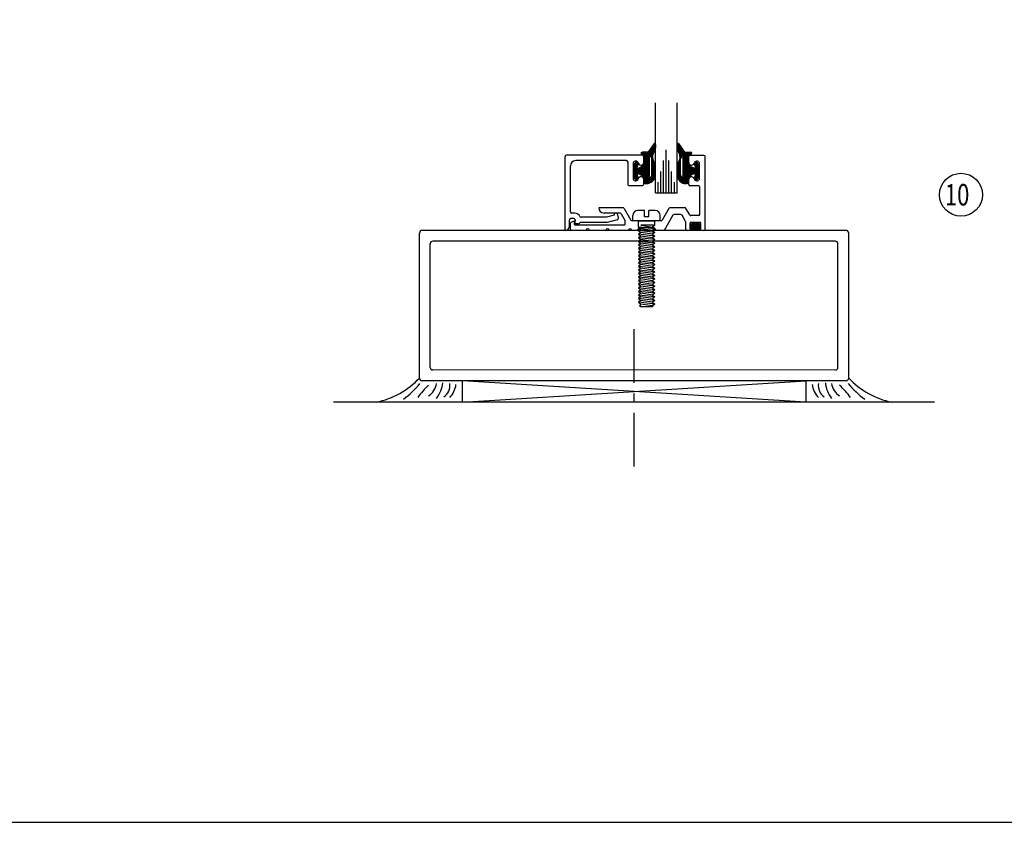
# Model space of a CAD drawing. Extents: x -101 to 591, y 17 to 51.
# Drawn here: x 27 to 38, y 17 to 26 of the extents above; entities that cross this region are included whole.
import ezdxf

# ---------------------------------------------------------------- set-up
doc = ezdxf.new("R2010")
doc.units = 0
doc.header["$MEASUREMENT"] = 0
doc.linetypes.add('CENTER', pattern=[0.95, 0.625, -0.125, 0.075, -0.125])
doc.layers.get('0').update_dxf_attribs({"linetype": 'CONTINUOUS'})
doc.layers.add('CK_LEVEL_1', color=7, linetype='CONTINUOUS')

# ---------------------------------------------------------------- blocks, each defined once
blk = doc.blocks.new('GENDIM167')
at = {"layer": 'CK_LEVEL_1', "color": 6, "linetype": 'Continuous'}
blk.add_circle((99.952, 1.98), 0.25, dxfattribs=at)
at = {"layer": 'CK_LEVEL_1', "color": 6, "linetype": 'Continuous', "width": 0.75}
blk.add_text('10', height=0.25, dxfattribs=at).set_placement((99.765, 1.855))
blk = doc.blocks.new('*X8991')
at = {"layer": 'CK_LEVEL_1', "color": 252, "linetype": 'Continuous'}
for p, q in [((98.311, 5.395), (98.311, 5.431)), ((98.321, 5.38), (98.321, 5.45)), ((98.331, 5.38), (98.331, 5.46)), ((98.341, 5.38), (98.341, 5.467)), ((98.351, 5.38), (98.351, 5.471)), ((98.361, 5.38), (98.361, 5.473)), ((98.371, 5.38), (98.371, 5.474)), ((98.381, 5.38), (98.381, 5.473)), ((98.391, 5.38), (98.391, 5.47)), ((98.401, 5.38), (98.401, 5.466)), ((98.411, 5.38), (98.411, 5.459)), ((98.421, 5.38), (98.421, 5.448)), ((98.431, 5.397), (98.431, 5.426))]:
    blk.add_line(p, q, dxfattribs=at)
blk = doc.blocks.new('*X8992')
at = {"layer": 'CK_LEVEL_1', "color": 252, "linetype": 'Continuous'}
for p, q in [((97.831, 5.93), (97.831, 6.311)), ((97.841, 6.249), (97.841, 6.325)), ((97.851, 6.242), (97.851, 6.339)), ((97.861, 6.227), (97.861, 6.353)), ((97.871, 6.245), (97.871, 6.367)), ((97.881, 6.281), (97.881, 6.381)), ((97.891, 6.297), (97.891, 6.393)), ((97.901, 6.312), (97.901, 6.393)), ((97.741, 6.265), (97.741, 6.291)), ((97.751, 6.263), (97.751, 6.293)), ((97.761, 6.263), (97.761, 6.293)), ((97.771, 6.263), (97.771, 6.293)), ((97.781, 5.928), (97.781, 6.293)), ((97.791, 5.926), (97.791, 6.293)), ((97.801, 5.925), (97.801, 6.293)), ((97.811, 5.926), (97.811, 6.293)), ((97.821, 5.927), (97.821, 6.297)), ((97.871, 5.954), (97.871, 6.228)), ((97.651, 6.016), (97.651, 6.131)), ((97.661, 5.987), (97.661, 6.16)), ((97.671, 5.976), (97.671, 6.171)), ((97.681, 5.973), (97.681, 6.173)), ((97.691, 6.118), (97.691, 6.171)), ((97.691, 6.047), (97.691, 6.1)), ((97.701, 6.147), (97.701, 6.158)), ((97.701, 6.043), (97.701, 6.104)), ((97.711, 6.039), (97.711, 6.108)), ((97.721, 6.035), (97.721, 6.112)), ((97.731, 6.031), (97.731, 6.116)), ((97.741, 6.027), (97.741, 6.12)), ((97.751, 6.012), (97.751, 6.135)), ((97.761, 6.008), (97.761, 6.139)), ((97.771, 6.004), (97.771, 6.143)), ((97.881, 5.965), (97.881, 6.192)), ((97.891, 5.982), (97.891, 6.174)), ((97.691, 5.976), (97.691, 6.029)), ((97.701, 5.989), (97.701, 6)), ((97.841, 5.934), (97.841, 5.991)), ((97.851, 5.939), (97.851, 5.998)), ((97.861, 5.945), (97.861, 6.014))]:
    blk.add_line(p, q, dxfattribs=at)
blk = doc.blocks.new('*X8993')
at = {"layer": 'CK_LEVEL_1', "color": 252, "linetype": 'Continuous'}
for p, q in [((98.161, 6.306), (98.161, 6.392)), ((98.171, 6.294), (98.171, 6.392)), ((98.181, 6.277), (98.181, 6.378)), ((98.191, 5.952), (98.191, 6.364)), ((98.201, 6.229), (98.201, 6.35)), ((98.211, 6.242), (98.211, 6.336)), ((98.221, 6.249), (98.221, 6.323)), ((98.231, 5.928), (98.231, 6.309)), ((98.241, 5.926), (98.241, 6.295)), ((98.251, 5.924), (98.251, 6.292)), ((98.261, 5.924), (98.261, 6.292)), ((98.271, 5.925), (98.271, 6.292)), ((98.281, 5.927), (98.281, 6.292)), ((98.291, 6.262), (98.291, 6.292)), ((98.301, 6.262), (98.301, 6.292)), ((98.311, 6.262), (98.311, 6.292)), ((98.321, 6.265), (98.321, 6.29)), ((98.161, 6.011), (98.161, 6.143)), ((98.171, 5.979), (98.171, 6.175)), ((98.181, 5.963), (98.181, 6.193)), ((98.291, 6.004), (98.291, 6.141)), ((98.301, 6.007), (98.301, 6.137)), ((98.311, 6.011), (98.311, 6.134)), ((98.321, 6.026), (98.321, 6.118)), ((98.331, 6.03), (98.331, 6.114)), ((98.341, 6.034), (98.341, 6.11)), ((98.351, 6.038), (98.351, 6.106)), ((98.361, 6.143), (98.361, 6.16)), ((98.361, 6.042), (98.361, 6.102)), ((98.371, 6.113), (98.371, 6.17)), ((98.371, 6.046), (98.371, 6.098)), ((98.381, 5.972), (98.381, 6.172)), ((98.391, 5.975), (98.391, 6.169)), ((98.401, 5.989), (98.401, 6.156)), ((98.411, 6.019), (98.411, 6.126)), ((98.201, 5.943), (98.201, 6.01)), ((98.211, 5.937), (98.211, 5.996)), ((98.221, 5.932), (98.221, 5.99)), ((98.361, 5.985), (98.361, 6.002)), ((98.371, 5.974), (98.371, 6.032))]:
    blk.add_line(p, q, dxfattribs=at)

msp = doc.modelspace()

# ---------------------------------------------------------------- linework, layer by layer
at = {"layer": 'CK_LEVEL_1', "color": 2, "linetype": 'Continuous'}
for p, q in [((34.01892, 24.16111), (34.01892, 25.20812)), ((34.26892, 24.16111), (34.26892, 25.20812)), ((34.14392, 24.16111), (34.14392, 24.66111)), ((34.11292, 24.16111), (34.11292, 24.53611)), ((34.17492, 24.16111), (34.17492, 24.53611)), ((34.08192, 24.16111), (34.08192, 24.41111)), ((34.20591, 24.16111), (34.20591, 24.41111)), ((34.04891, 24.16111), (34.04891, 24.28611)), ((34.23792, 24.16111), (34.23792, 24.28611)), ((34.01892, 24.16111), (34.26892, 24.16111))]:
    msp.add_line(p, q, dxfattribs=at)
at = {"layer": 'CK_LEVEL_1', "color": 252, "linetype": 'Continuous'}
for p, q in [((34.00264, 24.73585), (33.93147, 24.63661)), ((34.01712, 24.71697), (34.01403, 24.6511)), ((34.27071, 24.71593), (34.2738, 24.65004)), ((34.28519, 24.7348), (34.35636, 24.63556)), ((33.93147, 24.63661), (33.86147, 24.63661)), ((33.88647, 24.60661), (33.86147, 24.60661)), ((33.88647, 24.48661), (33.88647, 24.60661)), ((33.94647, 24.33161), (33.94647, 24.59561)), ((33.97647, 24.37034), (33.97647, 24.55688)), ((34.31136, 24.36929), (34.31136, 24.55583)), ((34.34136, 24.33056), (34.34136, 24.59456)), ((34.35636, 24.63556), (34.42636, 24.63556)), ((34.40136, 24.60556), (34.42636, 24.60556)), ((34.40136, 24.48556), (34.40136, 24.60556)), ((33.80026, 24.44161), (33.85647, 24.46411)), ((33.88647, 24.48661), (33.85647, 24.47536)), ((33.85647, 24.46411), (33.85647, 24.47536)), ((34.01403, 24.36836), (34.01403, 24.47387)), ((34.2738, 24.36732), (34.2738, 24.47282)), ((34.40136, 24.48556), (34.43136, 24.47431)), ((34.43136, 24.46306), (34.43136, 24.47431)), ((34.48757, 24.44056), (34.43136, 24.46306)), ((33.80026, 24.39161), (33.85647, 24.36911)), ((33.85647, 24.35786), (33.85647, 24.36911)), ((33.85647, 24.35786), (33.88647, 24.34661)), ((33.88647, 24.28061), (33.88647, 24.34661)), ((34.43136, 24.35681), (34.40136, 24.34556)), ((34.40136, 24.27956), (34.40136, 24.34556)), ((34.48757, 24.39056), (34.43136, 24.36806)), ((34.43136, 24.35681), (34.43136, 24.36806)), ((33.89647, 24.27061), (33.91403, 24.26836)), ((34.39136, 24.26956), (34.3738, 24.26732)), ((34.53813, 23.72356), (34.42959, 23.72356))]:
    msp.add_line(p, q, dxfattribs=at)
at = {"layer": 'CK_LEVEL_1', "color": 131, "linetype": 'Continuous'}
for p, q in [((32.96492, 23.72361), (32.96492, 24.58361)), ((33.86547, 24.59861), (32.97992, 24.59861)), ((33.88047, 24.51511), (33.88047, 24.58361)), ((33.02692, 23.93861), (33.02692, 24.47461)), ((33.67947, 24.53661), (33.08892, 24.53661)), ((33.69447, 24.52161), (33.69447, 24.25961)), ((33.75647, 24.50061), (33.75647, 24.33261)), ((33.81526, 24.51436), (33.82169, 24.50136)), ((33.81526, 24.31886), (33.82169, 24.33186)), ((33.88047, 24.25961), (33.88047, 24.31811)), ((33.86547, 24.24461), (33.70947, 24.24461)), ((33.06762, 23.86161), (33.02992, 23.86161)), ((33.07992, 23.92361), (33.04192, 23.92361)), ((33.44875, 23.87761), (33.1504, 23.87761)), ((33.53865, 23.9017), (33.44875, 23.87761)), ((33.58709, 23.87546), (33.57729, 23.91205)), ((33.01492, 23.77361), (33.01492, 23.84661)), ((33.08239, 23.844), (33.07802, 23.81921)), ((33.11602, 23.80161), (33.09279, 23.80161)), ((33.45692, 23.81561), (33.14906, 23.81561)), ((33.57004, 23.84592), (33.45692, 23.81561))]:
    msp.add_line(p, q, dxfattribs=at)
at = {"layer": 'CK_LEVEL_1', "color": 121, "linetype": 'Continuous'}
for p, q in [((34.40636, 24.51406), (34.40636, 24.58256)), ((34.58136, 24.59756), (34.42136, 24.59756)), ((34.59636, 23.73856), (34.59636, 24.58256)), ((34.46498, 24.49999), (34.47179, 24.51336)), ((34.53136, 24.33206), (34.53136, 24.49906)), ((34.46498, 24.33113), (34.47179, 24.31777)), ((34.40636, 24.25856), (34.40636, 24.31706)), ((34.51936, 24.24356), (34.42136, 24.24356)), ((34.53436, 23.98756), (34.53436, 24.22856)), ((33.63953, 23.98756), (33.35636, 23.98756)), ((33.65252, 23.98006), (33.73162, 23.84306)), ((34.17528, 23.98006), (34.09619, 23.84306)), ((34.36045, 23.98756), (34.18827, 23.98756)), ((34.41703, 23.90456), (34.37344, 23.98006)), ((34.53436, 23.91206), (34.53436, 23.98756)), ((33.60373, 23.92556), (33.41836, 23.92556)), ((33.61673, 23.91806), (33.66436, 23.83556)), ((34.22147, 23.90006), (34.11957, 23.72356)), ((34.31426, 23.90756), (34.23446, 23.90756)), ((34.36935, 23.82715), (34.32725, 23.90006)), ((34.51936, 23.89706), (34.43002, 23.89706)), ((33.02836, 23.73856), (33.02836, 23.80719)), ((33.07636, 23.83156), (33.03947, 23.82168)), ((33.07636, 23.83156), (33.07135, 23.80317)), ((33.64936, 23.78556), (33.08612, 23.78556)), ((33.66436, 23.80056), (33.66436, 23.83556)), ((34.0832, 23.83556), (33.74461, 23.83556)), ((33.82386, 23.75556), (33.80538, 23.72356)), ((33.81886, 23.83557), (34.00886, 23.83556)), ((34.00386, 23.75556), (33.82386, 23.75556)), ((34.00386, 23.75556), (34.02233, 23.72356)), ((34.37136, 23.73856), (34.37136, 23.81965)), ((34.42136, 23.74405), (34.42136, 23.80956)), ((34.53886, 23.81706), (34.42886, 23.81706)), ((34.54636, 23.74405), (34.54636, 23.80956)), ((33.20836, 23.72356), (33.04336, 23.72356)), ((33.43936, 23.72356), (33.24836, 23.72356)), ((33.70236, 23.72356), (33.47936, 23.72356)), ((33.80538, 23.72356), (33.74236, 23.72356)), ((34.11957, 23.72356), (34.02233, 23.72356)), ((34.42136, 23.72356), (34.38636, 23.72356)), ((34.58136, 23.72356), (34.54636, 23.72356))]:
    msp.add_line(p, q, dxfattribs=at)
at = {"layer": 'CK_LEVEL_1', "color": 6, "linetype": 'Continuous'}
for p, q in [((33.75386, 23.83556), (33.75386, 23.89556)), ((33.88886, 23.95556), (33.81386, 23.95556)), ((33.88886, 23.88056), (33.88886, 23.95556)), ((33.93886, 23.88056), (33.88886, 23.88056)), ((34.01386, 23.95556), (33.93886, 23.95556)), ((33.93886, 23.88056), (33.93886, 23.95556)), ((34.07386, 23.83556), (34.07386, 23.89556)), ((34.07386, 23.83556), (33.75386, 23.83556)), ((33.81886, 23.76265), (33.81886, 23.83556)), ((34.00886, 23.74181), (33.81886, 23.76265)), ((33.81886, 23.76265), (33.84586, 23.74181)), ((34.00886, 23.78348), (33.84586, 23.78349)), ((33.84586, 23.78349), (33.98186, 23.76265)), ((34.00886, 23.78348), (33.98186, 23.76265)), ((33.98186, 23.76265), (34.00886, 23.74181)), ((34.00886, 23.78348), (34.00886, 23.83556)), ((33.84586, 23.74181), (33.81886, 23.72099)), ((34.00886, 23.70015), (33.81886, 23.72099)), ((33.81886, 23.72099), (33.84586, 23.70015)), ((33.84586, 23.70015), (33.81886, 23.67931)), ((34.00886, 23.65848), (33.81886, 23.67931)), ((33.81886, 23.67931), (33.84586, 23.65849)), ((33.84586, 23.65849), (33.81886, 23.63765)), ((34.00886, 23.61681), (33.81886, 23.63765)), ((33.81886, 23.63765), (33.84586, 23.61681)), ((33.98186, 23.72098), (33.84586, 23.74181)), ((33.98186, 23.67931), (33.84586, 23.70015)), ((33.98186, 23.63765), (33.84586, 23.65849)), ((34.00886, 23.74181), (33.98186, 23.72098)), ((33.98186, 23.72098), (34.00886, 23.70015)), ((34.00886, 23.70015), (33.98186, 23.67931)), ((33.98186, 23.67931), (34.00886, 23.65848)), ((34.00886, 23.65848), (33.98186, 23.63765)), ((33.98186, 23.63765), (34.00886, 23.61681)), ((33.84586, 23.61681), (33.81886, 23.59599)), ((34.00886, 23.57515), (33.81886, 23.59599)), ((33.81886, 23.59599), (33.84586, 23.57515)), ((33.84586, 23.57515), (33.81886, 23.55431)), ((34.00886, 23.53348), (33.81886, 23.55431)), ((33.81886, 23.55431), (33.84586, 23.53349)), ((33.84586, 23.53349), (33.81886, 23.51265)), ((33.98186, 23.59598), (33.84586, 23.61681)), ((33.98186, 23.55431), (33.84586, 23.57515)), ((33.98186, 23.51265), (33.84586, 23.53349)), ((34.00886, 23.61681), (33.98186, 23.59598)), ((33.98186, 23.59598), (34.00886, 23.57515)), ((34.00886, 23.57515), (33.98186, 23.55431)), ((33.98186, 23.55431), (34.00886, 23.53348)), ((34.00886, 23.53348), (33.98186, 23.51265)), ((33.84586, 23.40849), (33.81885, 23.38765)), ((34.00886, 23.49181), (33.81886, 23.51265)), ((33.81886, 23.51265), (33.84586, 23.49181)), ((33.84586, 23.49181), (33.81886, 23.47099)), ((34.00886, 23.45015), (33.81886, 23.47099)), ((33.81886, 23.47099), (33.84586, 23.45015)), ((33.84586, 23.45015), (33.81886, 23.42931)), ((34.00886, 23.40848), (33.81886, 23.42931)), ((33.81886, 23.42931), (33.84586, 23.40849)), ((33.98186, 23.47098), (33.84586, 23.49181)), ((33.98186, 23.42931), (33.84586, 23.45015)), ((33.98186, 23.38765), (33.84586, 23.40849)), ((33.98186, 23.51265), (34.00886, 23.49181)), ((34.00886, 23.49181), (33.98186, 23.47098)), ((33.98186, 23.47098), (34.00886, 23.45015)), ((34.00886, 23.45015), (33.98186, 23.42931)), ((33.98186, 23.42931), (34.00886, 23.40848)), ((34.00886, 23.40848), (33.98186, 23.38765)), ((34.00886, 23.36681), (33.81885, 23.38765)), ((33.81885, 23.38765), (33.84585, 23.36681)), ((33.84585, 23.36681), (33.81885, 23.34599)), ((34.00886, 23.32515), (33.81885, 23.34599)), ((33.81885, 23.34599), (33.84585, 23.32515)), ((33.84585, 23.32515), (33.81885, 23.30431)), ((34.00886, 23.28348), (33.81885, 23.30431)), ((33.81885, 23.30431), (33.84585, 23.28349)), ((33.98186, 23.34598), (33.84585, 23.36681)), ((33.98186, 23.30431), (33.84585, 23.32515)), ((33.98186, 23.38765), (34.00886, 23.36681)), ((34.00886, 23.36681), (33.98186, 23.34598)), ((33.98186, 23.34598), (34.00886, 23.32515)), ((34.00886, 23.32515), (33.98186, 23.30431)), ((33.98186, 23.30431), (34.00886, 23.28348)), ((33.84585, 23.28349), (33.81885, 23.26265)), ((34.00886, 23.24181), (33.81885, 23.26265)), ((33.81885, 23.26265), (33.84585, 23.24181)), ((33.84585, 23.24181), (33.81885, 23.22099)), ((34.00886, 23.20015), (33.81885, 23.22099)), ((33.81885, 23.22099), (33.84585, 23.20015)), ((33.84585, 23.20015), (33.81885, 23.17931)), ((34.00885, 23.15848), (33.81885, 23.17931)), ((33.81885, 23.17931), (33.84585, 23.15849)), ((33.98186, 23.26265), (33.84585, 23.28349)), ((33.98186, 23.22098), (33.84585, 23.24181)), ((33.98185, 23.17931), (33.84585, 23.20015)), ((34.00886, 23.20015), (33.98185, 23.17931)), ((33.98185, 23.17931), (34.00885, 23.15848)), ((34.00886, 23.28348), (33.98186, 23.26265)), ((33.98186, 23.26265), (34.00886, 23.24181)), ((34.00886, 23.24181), (33.98186, 23.22098)), ((33.98186, 23.22098), (34.00886, 23.20015)), ((33.84585, 23.15849), (33.81885, 23.13765)), ((34.00885, 23.11681), (33.81885, 23.13765)), ((33.81885, 23.13765), (33.84585, 23.11681)), ((33.84585, 23.11681), (33.81885, 23.09599)), ((34.00885, 23.07515), (33.81885, 23.09599)), ((33.81885, 23.09599), (33.84585, 23.07515)), ((33.84585, 23.07515), (33.81885, 23.05431)), ((33.98185, 23.13765), (33.84585, 23.15849)), ((33.98185, 23.09598), (33.84585, 23.11681)), ((33.98185, 23.05431), (33.84585, 23.07515)), ((34.00885, 23.15848), (33.98185, 23.13765)), ((33.98185, 23.13765), (34.00885, 23.11681)), ((34.00885, 23.11681), (33.98185, 23.09598)), ((33.98185, 23.09598), (34.00885, 23.07515)), ((34.00885, 23.07515), (33.98185, 23.05431)), ((34.00885, 23.03348), (33.81885, 23.05431)), ((33.81885, 23.05431), (33.84585, 23.03349)), ((33.84585, 23.03349), (33.81885, 23.01265)), ((34.00885, 22.99181), (33.81885, 23.01265)), ((33.81885, 23.01265), (33.84585, 22.99181)), ((33.84585, 22.99181), (33.81885, 22.97099)), ((34.00885, 22.95015), (33.81885, 22.97099)), ((33.81885, 22.97099), (33.84585, 22.95015)), ((33.84585, 22.95015), (33.81885, 22.92931)), ((33.98186, 23.01265), (33.84585, 23.03349)), ((33.98185, 22.97098), (33.84585, 22.99181)), ((33.98185, 22.92931), (33.84585, 22.95015)), ((33.98185, 23.05431), (34.00885, 23.03348)), ((34.00885, 22.99181), (33.98185, 22.97098)), ((33.98185, 22.97098), (34.00885, 22.95015)), ((34.00885, 22.95015), (33.98185, 22.92931)), ((34.00885, 23.03348), (33.98186, 23.01265)), ((33.98186, 23.01265), (34.00885, 22.99181)), ((34.00885, 22.90848), (33.81885, 22.92931)), ((33.81885, 22.92931), (33.84585, 22.90849)), ((33.84585, 22.90849), (33.81885, 22.88765)), ((34.00885, 22.86681), (33.81885, 22.88765)), ((33.81885, 22.88765), (33.84585, 22.86681)), ((33.84585, 22.86681), (33.83235, 22.84599)), ((33.84585, 22.83556), (33.83235, 22.84599)), ((33.98185, 22.88765), (33.84585, 22.90849)), ((33.98185, 22.84598), (33.84585, 22.86681)), ((33.98185, 22.83556), (33.84585, 22.83556)), ((33.98185, 22.92931), (34.00885, 22.90848)), ((34.00885, 22.90848), (33.98185, 22.88765)), ((33.98185, 22.88765), (34.00885, 22.86681)), ((34.00885, 22.86681), (33.98185, 22.84598)), ((33.98185, 22.84598), (33.98185, 22.83556))]:
    msp.add_line(p, q, dxfattribs=at)
at = {"layer": 'CK_LEVEL_1', "color": 163, "linetype": 'Continuous'}
for p, q in [((31.2689, 22.00361), (31.2689, 23.69361)), ((36.2389, 23.72362), (31.2989, 23.72361)), ((36.2689, 22.00349), (36.2689, 23.69362)), ((31.3939, 22.1286), (31.3939, 23.56861)), ((36.1139, 23.59862), (31.4239, 23.59861)), ((36.1439, 22.12849), (36.1439, 23.56862)), ((36.1139, 22.09849), (31.4239, 22.0986)), ((36.2389, 21.97349), (31.2989, 21.97361))]:
    msp.add_line(p, q, dxfattribs=at)
at = {"layer": 'CK_LEVEL_1', "color": 7, "linetype": 'CENTER'}
msp.add_line((33.76884, 20.97348), (33.76884, 22.59848), dxfattribs=at)
at = {"layer": 'CK_LEVEL_1', "color": 15, "linetype": 'Continuous'}
for p, q in [((31.76884, 21.72359), (31.76884, 21.97359)), ((35.76884, 21.7235), (31.76884, 21.97359)), ((31.76884, 21.72359), (35.76884, 21.9735)), ((35.76884, 21.9735), (35.76884, 21.7235))]:
    msp.add_line(p, q, dxfattribs=at)
at = {"layer": 'CK_LEVEL_1', "color": 4, "linetype": 'Continuous'}
msp.add_line((37.26884, 21.72346), (30.26884, 21.72364), dxfattribs=at)
at = {"layer": 'CK_LEVEL_1', "color": 7, "linetype": 'Continuous'}
msp.add_polyline3d([(15.14039, 16.83251, 0), (68.45435, 16.83251, 0), (68.45435, 51.32978, 0), (15.14039, 51.32978, 0), (15.14039, 16.83251, 0)], close=True, dxfattribs=at)
at = {"layer": 'CK_LEVEL_1', "color": 252, "linetype": 'Continuous'}
for centre, radius, start, end in [((34.00864, 24.72546), 0.012, 315, 120), ((34.27919, 24.72441), 0.012, 60, 225), ((33.93647, 24.55688), 0.04, 0, 75.522488), ((34.08385, 24.57938), 0.1, 135, 211.882816), ((34.20398, 24.57846), 0.1, 328.117184, 45.711977), ((34.35136, 24.55583), 0.04, 104.477512, 180), ((34.42636, 24.62056), 0.015, 270, 90), ((33.97447, 24.41661), 0.218, 156.358339, 203.641661), ((33.79401, 24.49561), 0.021, 336.358339, 156.358339), ((33.97447, 24.41661), 0.176, 156.358339, 171.833775), ((33.91403, 24.47387), 0.1, 0, 31.882816), ((34.3738, 24.47282), 0.1, 148.117184, 180), ((34.49382, 24.49456), 0.021, 23.641661, 203.641661), ((34.31336, 24.41556), 0.176, 8.166225, 23.641661), ((34.31336, 24.41556), 0.218, 336.358339, 23.641661), ((33.79401, 24.33761), 0.021, 203.641661, 23.641661), ((33.97447, 24.41661), 0.176, 188.166225, 203.641661), ((33.91403, 24.36836), 0.1, 270, 0), ((33.93647, 24.37034), 0.04, 284.477512, 0), ((34.3738, 24.36732), 0.1, 180, 270), ((34.35136, 24.36929), 0.04, 180, 255.522488), ((34.49382, 24.33656), 0.021, 156.358339, 336.358339), ((34.31336, 24.41556), 0.176, 336.358339, 351.833775), ((33.89647, 24.28061), 0.01, 180, 270), ((34.39136, 24.27956), 0.01, 270, 0), ((34.48386, 23.75456), 0.0625, 345.565883, 194.434117), ((34.42886, 23.74405), 0.0075, 222.527113, 240), ((34.42136, 23.73106), 0.0075, 328.018107, 60), ((34.48386, 23.75456), 0.0625, 206.075693, 209.735713), ((34.48386, 23.75456), 0.0625, 330.264287, 333.924307), ((34.54636, 23.73106), 0.0075, 120, 211.981893), ((34.53886, 23.74405), 0.0075, 300, 317.472887)]:
    msp.add_arc(centre, radius, start, end, dxfattribs=at)
at = {"layer": 'CK_LEVEL_1', "color": 131, "linetype": 'Continuous'}
for centre, radius, start, end in [((32.97992, 24.58361), 0.015, 90, 180), ((33.86547, 24.58361), 0.015, 0, 90), ((33.08892, 24.47461), 0.062, 90, 180), ((33.67947, 24.52161), 0.015, 0, 90), ((33.78747, 24.50061), 0.031, 26.326465, 180), ((33.84947, 24.51511), 0.031, 206.326465, 0), ((33.78747, 24.33261), 0.031, 180, 333.673535), ((33.84947, 24.31811), 0.031, 0, 153.673535), ((33.70947, 24.25961), 0.015, 180, 270), ((33.86547, 24.25961), 0.015, 270, 0), ((33.02992, 23.84661), 0.015, 90, 180), ((33.04192, 23.93861), 0.015, 180, 270), ((33.06762, 23.84661), 0.015, 350, 90), ((33.07992, 23.86161), 0.062, 23.740655, 90), ((33.1504, 23.89261), 0.015, 203.740655, 270), ((33.55797, 23.90687), 0.02, 15, 195), ((33.56379, 23.86922), 0.02412, 285, 15), ((32.96492, 23.77361), 0.05, 270, 0), ((33.09279, 23.81661), 0.015, 170, 270), ((33.11602, 23.83261), 0.031, 270, 315.92079), ((33.14906, 23.80061), 0.015, 90, 135.92079)]:
    msp.add_arc(centre, radius, start, end, dxfattribs=at)
at = {"layer": 'CK_LEVEL_1', "color": 121, "linetype": 'Continuous'}
for centre, radius, start, end in [((34.42136, 24.58256), 0.015, 90, 180), ((34.58136, 24.58256), 0.015, 0, 90), ((34.43736, 24.51406), 0.031, 180, 333.008533), ((34.49986, 24.49906), 0.0315, 0, 153.008533), ((34.43736, 24.31706), 0.031, 26.991467, 180), ((34.49986, 24.33206), 0.0315, 206.991467, 0), ((34.42136, 24.25856), 0.015, 180, 270), ((34.51936, 24.22856), 0.015, 0, 90), ((33.41836, 23.98756), 0.062, 180, 270), ((33.63953, 23.97256), 0.015, 30, 90), ((34.18827, 23.97256), 0.015, 90, 150), ((34.36045, 23.97256), 0.015, 30, 90), ((33.60373, 23.91056), 0.015, 30, 90), ((34.23446, 23.89256), 0.015, 90, 150), ((34.31426, 23.89256), 0.015, 30, 90), ((34.43002, 23.91206), 0.015, 210, 270), ((34.51936, 23.91206), 0.015, 270, 0), ((33.04336, 23.80719), 0.015, 105, 180), ((33.08612, 23.80056), 0.015, 170, 270), ((33.64936, 23.80056), 0.015, 270, 0), ((33.74461, 23.85056), 0.015, 210, 270), ((34.0832, 23.85056), 0.015, 270, 330), ((34.35636, 23.81965), 0.015, 0, 30), ((34.42886, 23.80956), 0.0075, 90, 180), ((34.53886, 23.80956), 0.0075, 0, 90), ((33.04336, 23.73856), 0.015, 180, 270), ((33.22836, 23.72356), 0.02, 0, 180), ((33.45936, 23.72356), 0.02, 0, 180), ((33.72236, 23.72356), 0.02, 0, 180), ((34.38636, 23.73856), 0.015, 180, 270), ((34.42886, 23.74405), 0.0075, 180, 240), ((34.42136, 23.73106), 0.0075, 270, 60), ((34.54636, 23.73106), 0.0075, 120, 270), ((34.53886, 23.74405), 0.0075, 300, 0), ((34.58136, 23.73856), 0.015, 270, 0)]:
    msp.add_arc(centre, radius, start, end, dxfattribs=at)
at = {"layer": 'CK_LEVEL_1', "color": 6, "linetype": 'Continuous'}
for centre, start, end in [((33.81386, 23.89556), 90, 180), ((34.01386, 23.89556), 0, 90)]:
    msp.add_arc(centre, 0.06, start, end, dxfattribs=at)
at = {"layer": 'CK_LEVEL_1', "color": 163, "linetype": 'Continuous'}
for centre, start, end in [((31.2989, 23.69361), 90.000109, 180), ((36.2389, 23.69362), 0, 90.000109), ((31.4239, 23.56861), 90.000107, 180), ((36.1139, 23.56862), 0, 90.000107), ((31.4239, 22.1286), 180, 269.998648), ((36.1139, 22.12849), 269.998648, 360), ((31.2989, 22.00361), 180, 269.998628), ((36.2389, 22.00349), 269.998628, 0)]:
    msp.add_arc(centre, 0.03, start, end, dxfattribs=at)
at = {"layer": 'CK_LEVEL_1', "color": 7, "linetype": 'Continuous'}
for centre, radius, start, end in [((30.56001, 22.6806), 0.9795, 282.309941, 316.358663), ((30.44544, 22.62409), 1.07404, 306.279233, 320.503382), ((32.09752, 21.15907), 1.05112, 133.48337, 143.960245), ((31.26655, 21.96865), 0.20285, 302.052275, 352.155135), ((31.18547, 21.98709), 0.3572, 322.141337, 354.133386), ((31.47092, 21.9145), 0.15217, 303.148739, 10.009966), ((31.41496, 21.96994), 0.28178, 316.920286, 352.12681), ((36.12272, 21.96982), 0.28178, 187.869831, 223.076355), ((36.06676, 21.9144), 0.15217, 169.986319, 236.847547), ((36.35221, 21.98696), 0.3572, 185.863176, 217.855225), ((36.27114, 21.96853), 0.20285, 187.841417, 237.944277), ((35.44012, 21.15899), 1.05112, 36.036321, 46.513195), ((37.09228, 22.62392), 1.07404, 219.493142, 233.71729), ((36.97772, 22.68044), 0.9795, 223.637865, 257.686587)]:
    msp.add_arc(centre, radius, start, end, dxfattribs=at)

# ---------------------------------------------------------------- block references
at = {"linetype": 'Continuous'}
for name, p in [('*X8992', (-63.88655, 18.34325)), ('*X8993', (-63.88655, 18.34325)), ('GENDIM167', (-62.37466, 22.15911)), ('*X8991', (-63.88655, 18.34325))]:
    msp.add_blockref(name, p, dxfattribs=at)

doc.saveas('drawing.dxf')
